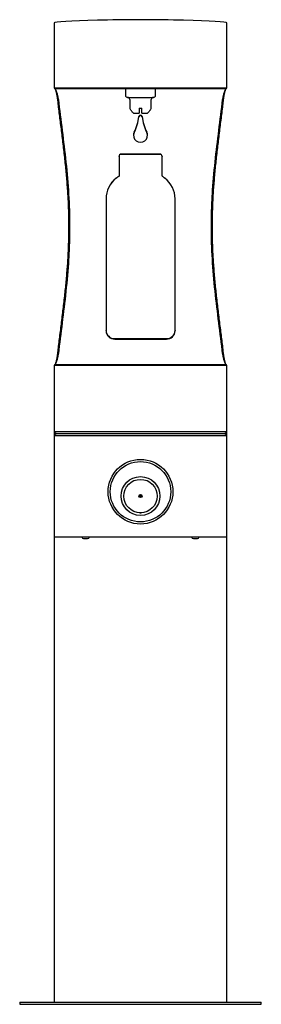
# Model space of a CAD drawing. Units: inches. Extents: x -7 to 7, y -28.6 to 28.6.
import ezdxf

# ---------------------------------------------------------------- set-up
doc = ezdxf.new("R2010")
doc.units = ezdxf.units.IN
doc.header["$MEASUREMENT"] = 0
for name, color, linetype in [('1000003657.G', 7, 'Continuous'), ('1000004251.A', 7, 'Continuous'), ('15040C.B', 7, 'Continuous'), ('28703C', 7, 'Continuous'), ('28957C.B', 7, 'Continuous'), ('28958C.A', 7, 'Continuous'), ('45662C.C', 7, 'Continuous'), ('45663C.H', 7, 'Continuous'), ('75535C.L', 7, 'Continuous'), ('REGULATOR', 7, 'Continuous')]:
    doc.layers.add(name, color=color, linetype=linetype)

# ---------------------------------------------------------------- blocks, each defined once
blk = doc.blocks.new('SE')
at = {"layer": '28703C', "color": 7, "linetype": 'Continuous'}
blk.add_circle((0, 1.18), 1.75, dxfattribs=at)
blk = doc.blocks.new('SE1')
at = {"layer": '75535C.L', "color": 7, "linetype": 'Continuous'}
blk.add_line((-3.3, -1.54), (-3.063, -1.54), dxfattribs=at)
for centre, start, end in [((-3.3, -1.44), 180, 270), ((-3.063, -1.44), 270, 0)]:
    blk.add_arc(centre, 0.1, start, end, dxfattribs=at)
blk = doc.blocks.new('SE2')
at = {"layer": '75535C.L', "color": 7, "linetype": 'Continuous'}
blk.add_line((3.063, -1.54), (3.3, -1.54), dxfattribs=at)
for centre, start, end in [((3.063, -1.44), 180, 270), ((3.3, -1.44), 270, 0)]:
    blk.add_arc(centre, 0.1, start, end, dxfattribs=at)
blk = doc.blocks.new('SE3')
at = {"layer": '1000003657.G', "color": 7, "linetype": 'Continuous'}
for p, q in [((-5, 28.385), (-5, 24.62)), ((5, 24.62), (5, 28.385)), ((4.94, 24.56), (-4.94, 24.56)), ((-5, 8.5), (-5, 4.65)), ((-4.94, 8.56), (4.94, 8.56)), ((5, 4.65), (5, 8.5)), ((5, 4.65), (-5, 4.65)), ((-5, 4.65), (-4.91, 4.56)), ((4.91, 4.56), (5, 4.65)), ((-4.91, 4.56), (4.91, 4.56))]:
    blk.add_line(p, q, dxfattribs=at)
at = {"layer": '1000003657.G', "color": 7}
for p, q in [((-5, 24.62), (5, 24.62)), ((5, 8.5), (-5, 8.5))]:
    blk.add_line(p, q, dxfattribs=at)
at = {"layer": '1000003657.G', "color": 7, "linetype": 'Continuous'}
for centre, start, end in [((-4.94, 24.62), 180, 270), ((4.94, 24.62), 270, 0), ((-4.94, 8.5), 90, 180), ((4.94, 8.5), 0, 90)]:
    blk.add_arc(centre, 0.06, start, end, dxfattribs=at)
at = {"layer": '1000003657.G', "color": 7}
for centre, radius, start, end in [((-6.411, 23.817), 1.659, 3.8357, 26.5869), ((6.367, 23.83), 1.614, 153.0904, 176.4871), ((-6.367, 9.29), 1.614, 333.0904, 356.4871), ((6.411, 9.303), 1.659, 183.8357, 206.5869)]:
    blk.add_arc(centre, radius, start, end, dxfattribs=at)
at = {"layer": '1000003657.G', "color": 7, "linetype": 'Continuous'}
for centre, major_axis, ratio, start_param, end_param in [((0, 28.385), (5, 0), 0.034921, 0, 3.141593), ((-4.756, 23.951), (0.0596, 0.0066), 0.366462, 3.152538, 3.174403)]:
    blk.add_ellipse(centre, major_axis=major_axis, ratio=ratio, start_param=start_param, end_param=end_param, dxfattribs=at)
for points, knots in [([(-4.956, 24.563), (-4.956, 24.562), (-4.953, 24.557), (-4.946, 24.542), (-4.935, 24.513), (-4.922, 24.473), (-4.907, 24.424), (-4.891, 24.366), (-4.875, 24.299), (-4.859, 24.225), (-4.844, 24.143), (-4.83, 24.056), (-4.821, 23.987), (-4.817, 23.95), (-4.816, 23.943)], [0.1955136, 0.1955136, 0.1955136, 0.1955136, 0.2076258, 0.2721683, 0.3443398, 0.4208276, 0.4992045, 0.5776276, 0.6574994, 0.7381613, 0.8197147, 0.9016792, 0.9834677, 1, 1, 1, 1]), ([(4.816, 23.943), (4.816, 23.946), (4.82, 23.978), (4.829, 24.043), (4.842, 24.13), (4.857, 24.213), (4.873, 24.289), (4.889, 24.358), (4.905, 24.419), (4.921, 24.47), (4.935, 24.512), (4.947, 24.543), (4.954, 24.558), (4.956, 24.563), (4.957, 24.564)], [0, 0, 0, 0, 0.0054677, 0.0856788, 0.1669419, 0.248885, 0.331016, 0.4126762, 0.4933635, 0.5727136, 0.6516199, 0.7297724, 0.7968594, 0.8050666, 0.8050666, 0.8050666, 0.8050666]), ([(-4.815, 23.944), (-4.813, 23.925), (-4.798, 23.781), (-4.762, 23.48), (-4.713, 23.069), (-4.66, 22.645), (-4.607, 22.218), (-4.553, 21.786), (-4.5, 21.351), (-4.448, 20.915), (-4.399, 20.479), (-4.354, 20.046), (-4.312, 19.615), (-4.276, 19.188), (-4.244, 18.763), (-4.217, 18.342), (-4.196, 17.923), (-4.18, 17.506), (-4.169, 17.091), (-4.165, 16.679), (-4.166, 16.27), (-4.173, 15.862), (-4.186, 15.453), (-4.203, 15.041), (-4.226, 14.626), (-4.254, 14.209), (-4.287, 13.792), (-4.324, 13.374), (-4.366, 12.953), (-4.412, 12.529), (-4.46, 12.1), (-4.512, 11.67), (-4.565, 11.239), (-4.618, 10.807), (-4.672, 10.376), (-4.725, 9.951), (-4.774, 9.542), (-4.801, 9.305), (-4.815, 9.176)], [0, 0, 0, 0, 0.003712, 0.032568, 0.061809, 0.091327, 0.120985, 0.150799, 0.180618, 0.21033, 0.23984, 0.269066, 0.297934, 0.32643, 0.354637, 0.382579, 0.410281, 0.437768, 0.465068, 0.492206, 0.519199, 0.545913, 0.572819, 0.60003, 0.627501, 0.655182, 0.683016, 0.710944, 0.738977, 0.767711, 0.796757, 0.826092, 0.855678, 0.885468, 0.915405, 0.945431, 0.975125, 1, 1, 1, 1]), ([(4.815, 9.176), (4.813, 9.195), (4.798, 9.339), (4.762, 9.64), (4.713, 10.051), (4.66, 10.475), (4.607, 10.902), (4.553, 11.334), (4.5, 11.769), (4.448, 12.205), (4.399, 12.641), (4.354, 13.074), (4.312, 13.505), (4.276, 13.932), (4.244, 14.357), (4.217, 14.778), (4.196, 15.197), (4.18, 15.614), (4.169, 16.029), (4.165, 16.441), (4.166, 16.85), (4.173, 17.258), (4.186, 17.667), (4.203, 18.079), (4.226, 18.494), (4.254, 18.911), (4.287, 19.328), (4.324, 19.746), (4.366, 20.167), (4.412, 20.591), (4.46, 21.02), (4.512, 21.45), (4.565, 21.881), (4.618, 22.313), (4.672, 22.744), (4.725, 23.169), (4.774, 23.578), (4.801, 23.815), (4.815, 23.944)], [0, 0, 0, 0, 0.003712, 0.032568, 0.061809, 0.091327, 0.120985, 0.150799, 0.180618, 0.21033, 0.23984, 0.269066, 0.297934, 0.32643, 0.354637, 0.382579, 0.410281, 0.437768, 0.465068, 0.492206, 0.519199, 0.545913, 0.572819, 0.60003, 0.627501, 0.655182, 0.683016, 0.710944, 0.738977, 0.767711, 0.796757, 0.826092, 0.855678, 0.885467, 0.915405, 0.94543, 0.975125, 1, 1, 1, 1]), ([(-4.816, 9.177), (-4.816, 9.174), (-4.82, 9.142), (-4.829, 9.077), (-4.842, 8.99), (-4.857, 8.907), (-4.873, 8.831), (-4.889, 8.762), (-4.905, 8.701), (-4.921, 8.65), (-4.935, 8.608), (-4.947, 8.577), (-4.954, 8.562), (-4.956, 8.557), (-4.957, 8.556)], [0, 0, 0, 0, 0.0054778, 0.0856893, 0.1669528, 0.2488962, 0.3310276, 0.4126881, 0.4933758, 0.5727263, 0.6516329, 0.7297857, 0.796873, 0.8050803, 0.8050803, 0.8050803, 0.8050803]), ([(4.956, 8.557), (4.956, 8.558), (4.953, 8.563), (4.946, 8.578), (4.935, 8.607), (4.922, 8.647), (4.907, 8.696), (4.891, 8.754), (4.875, 8.821), (4.859, 8.895), (4.844, 8.977), (4.83, 9.064), (4.821, 9.133), (4.817, 9.17), (4.816, 9.177)], [0.195515, 0.195515, 0.195515, 0.195515, 0.2076273, 0.2721702, 0.3443422, 0.4208306, 0.499208, 0.5776317, 0.6575041, 0.7381666, 0.8197205, 0.9016857, 0.9834747, 1, 1, 1, 1])]:
    blk.add_open_spline(points, degree=3, knots=knots, dxfattribs=at)
at = {"layer": '1000003657.G', "color": 7}
for points in [[(-4.756, 23.928), (-4.69, 23.34), (-4.614, 22.742), (-4.462, 21.529), (-4.387, 20.918), (-4.257, 19.689), (-4.202, 19.071), (-4.126, 17.824), (-4.106, 17.196), (-4.105, 16.246), (-4.111, 15.928), (-4.131, 15.291), (-4.146, 14.975), (-4.203, 14.032), (-4.259, 13.411), (-4.389, 12.183), (-4.464, 11.576), (-4.614, 10.375), (-4.69, 9.781), (-4.756, 9.192)], [(4.756, 9.192), (4.69, 9.78), (4.614, 10.378), (4.462, 11.591), (4.387, 12.202), (4.257, 13.431), (4.202, 14.049), (4.126, 15.296), (4.106, 15.924), (4.105, 16.874), (4.111, 17.192), (4.131, 17.829), (4.146, 18.145), (4.203, 19.088), (4.259, 19.709), (4.389, 20.937), (4.464, 21.544), (4.614, 22.745), (4.69, 23.339), (4.756, 23.928)]]:
    blk.add_open_spline(points, degree=3, knots=[0, 0, 0, 0, 0.125, 0.125, 0.25, 0.25, 0.375, 0.375, 0.5, 0.5, 0.5625, 0.5625, 0.625, 0.625, 0.75, 0.75, 0.875, 0.875, 1, 1, 1, 1], dxfattribs=at)
blk = doc.blocks.new('SE4')
at = {"layer": '15040C.B', "color": 7, "linetype": 'Continuous'}
for p, q in [((-0.875, 24.56), (-0.875, 24.185)), ((-0.75, 24.06), (0.75, 24.06)), ((0.875, 24.185), (0.875, 24.56)), ((-0.625, 23.935), (-0.625, 23.56)), ((-0.609, 23.435), (-0.604, 23.435)), ((-0.08, 23.435), (0.08, 23.435)), ((-0.08, 23.435), (-0.08, 23.148)), ((0.08, 23.148), (0.08, 23.435)), ((0.604, 23.435), (0.609, 23.435)), ((0.625, 23.56), (0.625, 23.935)), ((-0.4, 23.148), (-0.08, 23.148)), ((0.08, 23.148), (0.4, 23.148))]:
    blk.add_line(p, q, dxfattribs=at)
for centre, radius, start, end in [((-0.75, 24.185), 0.125, 180, 270), ((-0.75, 23.935), 0.125, 0, 90), ((0.75, 23.935), 0.125, 90, 180), ((0.75, 24.185), 0.125, 270, 0), ((-0.125, 23.56), 0.5, 180, 194.4775), ((0.125, 23.56), 0.5, 345.5225, 0)]:
    blk.add_arc(centre, radius, start, end, dxfattribs=at)
for points, knots in [([(-0.4, 23.148), (-0.413, 23.156), (-0.425, 23.165), (-0.44, 23.178), (-0.443, 23.18), (-0.449, 23.185), (-0.452, 23.188), (-0.46, 23.195), (-0.465, 23.2), (-0.492, 23.226), (-0.511, 23.249), (-0.546, 23.298), (-0.561, 23.324), (-0.586, 23.378), (-0.596, 23.406), (-0.604, 23.435)], [0, 0, 0, 0, 0.125, 0.125, 0.15625, 0.15625, 0.1875, 0.1875, 0.25, 0.25, 0.5, 0.5, 0.75, 0.75, 1, 1, 1, 1]), ([(0.604, 23.435), (0.596, 23.406), (0.586, 23.377), (0.567, 23.336), (0.56, 23.323), (0.544, 23.297), (0.536, 23.284), (0.51, 23.247), (0.49, 23.224), (0.463, 23.198), (0.458, 23.193), (0.449, 23.185), (0.446, 23.183), (0.441, 23.178), (0.438, 23.176), (0.424, 23.164), (0.412, 23.156), (0.4, 23.148)], [0, 0, 0, 0, 0.25, 0.25, 0.375, 0.375, 0.5, 0.5, 0.75, 0.75, 0.8125, 0.8125, 0.84375, 0.84375, 0.875, 0.875, 1, 1, 1, 1])]:
    blk.add_open_spline(points, degree=3, knots=knots, dxfattribs=at)
blk = doc.blocks.new('SE5')
at = {"layer": '28957C.B', "color": 7, "linetype": 'Continuous'}
for p, q in [((-1.245, 20.631), (-1.245, 20.647)), ((-1.245, 20.631), (-1.245, 19.492)), ((1.13, 20.769), (-1.12, 20.769)), ((1.13, 20.754), (-1.12, 20.754)), ((1.255, 20.647), (1.255, 20.631)), ((1.255, 19.492), (1.255, 20.631)), ((-1.995, 18.171), (-1.995, 18.177)), ((-1.995, 18.171), (-1.995, 10.538)), ((2.005, 18.171), (2.005, 18.177)), ((2.005, 10.538), (2.005, 18.171)), ((-1.995, 10.513), (-1.995, 10.538)), ((2.005, 10.538), (2.005, 10.513)), ((-1.495, 10.063), (1.505, 10.063)), ((-1.495, 10.039), (1.505, 10.039))]:
    blk.add_line(p, q, dxfattribs=at)
at = {"layer": '28957C.B', "color": 7}
blk.add_line((-1.408, 19.366), (-1.408, 19.377), dxfattribs=at)
at = {"layer": '28957C.B', "color": 7, "linetype": 'Continuous'}
for centre, radius, start, end in [((-1.121, 20.646), 0.124, 89.3642, 179.3764), ((-1.121, 20.63), 0.124, 89.3638, 179.3769), ((1.131, 20.646), 0.124, 0.6232, 90.6362), ((1.131, 20.63), 0.124, 0.6234, 90.6358), ((-0.476, 18.177), 1.519, 127.8535, 180.0245), ((-0.483, 18.17), 1.512, 127.7124, 179.9961), ((0.493, 18.17), 1.512, 0.0052, 52.2862), ((-1.509, 10.549), 0.486, 181.3058, 271.6655), ((-1.507, 10.527), 0.488, 181.5841, 271.3881), ((1.517, 10.551), 0.488, 268.612, 358.4167), ((1.519, 10.525), 0.486, 268.3343, 358.6934)]:
    blk.add_arc(centre, radius, start, end, dxfattribs=at)
for centre, major_axis, ratio, start_param, end_param in [((-6.623, 16.56), (26.066, 19.986), 0.029001, -1.391671, -1.385288), ((-6.623, 16.56), (26.067, 19.911), 0.028973, -1.391566, -1.385183), ((6.633, 16.56), (-26.066, 19.986), 0.029001, 1.385288, 1.391671), ((6.633, 16.56), (-26.067, 19.911), 0.028973, 1.385183, 1.391566)]:
    blk.add_ellipse(centre, major_axis=major_axis, ratio=ratio, start_param=start_param, end_param=end_param, dxfattribs=at)
blk = doc.blocks.new('SE7')
at = {"layer": '28958C.A', "color": 7, "linetype": 'Continuous'}
for start_param, end_param in [(-0.439688, 0), (3.141593, 3.581281)]:
    blk.add_ellipse((0, 21.87), major_axis=(-0.406, 0), ratio=0.956305, start_param=start_param, end_param=end_param, dxfattribs=at)
blk = doc.blocks.new('SE6')
at = {"layer": '28958C.A', "color": 7, "linetype": 'Continuous'}
for p, q in [((-0.406, 21.87), (-0.406, 21.848)), ((0.406, 21.848), (0.406, 21.87))]:
    blk.add_line(p, q, dxfattribs=at)
for centre, major_axis, start_param, end_param in [((-3.082, 23.256), (3, 0), 5.843497, 6.17616), ((-3.082, 23.234), (3, 0), 5.843497, 6.17616), ((0, 22.939), (0.1, 0), 0.107025, 3.034567), ((0, 22.918), (0.1, 0), 0.107025, 3.034567), ((3.082, 23.256), (-3, 0), 0.107025, 0.439688), ((3.082, 23.234), (-3, 0), 0.107025, 0.439688), ((0, 21.848), (-0.406, 0), -0.439688, 3.581281)]:
    blk.add_ellipse(centre, major_axis=major_axis, ratio=0.956305, start_param=start_param, end_param=end_param, dxfattribs=at)
blk.add_blockref('SE7', (0, 0))
blk = doc.blocks.new('SE8')
at = {"layer": '45662C.C', "color": 7, "linetype": 'Continuous'}
for radius in [0.969, 0.0937]:
    blk.add_circle((0, 0.93), radius, dxfattribs=at)
blk = doc.blocks.new('SE9')
at = {"layer": '45663C.H', "color": 7, "linetype": 'Continuous'}
blk.add_circle((0, 0.93), 1.125, dxfattribs=at)
blk.add_open_spline([(0.05, -0.033), (0.046, -0.039), (0.042, -0.045), (0.027, -0.059), (0.014, -0.066), (-0.013, -0.067), (-0.026, -0.06), (-0.041, -0.046), (-0.045, -0.041), (-0.049, -0.035)], degree=3, knots=[0.3068507, 0.3068507, 0.3068507, 0.3068507, 0.375, 0.375, 0.5, 0.5, 0.625, 0.625, 0.6885442, 0.6885442, 0.6885442, 0.6885442], dxfattribs=at)
blk = doc.blocks.new('SE11')
at = {"layer": '1000004251.A', "color": 7, "linetype": 'Continuous'}
for p, q in [((5, 4.435), (5, 4.65)), ((5, -28.435), (5, -1.44))]:
    blk.add_line(p, q, dxfattribs=at)
blk = doc.blocks.new('SE12')
at = {"layer": '1000004251.A', "color": 7, "linetype": 'Continuous'}
for p, q in [((-5, 4.65), (-5, 4.435)), ((-5, -1.44), (-5, -28.435))]:
    blk.add_line(p, q, dxfattribs=at)
blk = doc.blocks.new('SE10')
at = {"layer": '1000004251.A', "color": 7, "linetype": 'Continuous'}
for p, q in [((-4.875, 4.56), (-5, 4.435)), ((-5, 4.435), (5, 4.435)), ((-5, 4.435), (-5, -1.44)), ((5, 4.435), (4.875, 4.56)), ((5, -1.44), (5, 4.435)), ((-5, -1.44), (5, -1.44)), ((-7, -28.435), (7, -28.435)), ((-7, -28.435), (-7, -28.56)), ((-7, -28.56), (7, -28.56)), ((7, -28.56), (7, -28.435))]:
    blk.add_line(p, q, dxfattribs=at)
blk.add_circle((0, 1.18), 1.875, dxfattribs=at)
for name in ['SE12', 'SE11']:
    blk.add_blockref(name, (0, 0))
blk = doc.blocks.new('SE13')
at = {"layer": 'REGULATOR', "color": 7, "linetype": 'Continuous'}
for p, q in [((-0.02, 1.022), (-0.02, 0.838)), ((0.02, 0.838), (0.02, 1.022))]:
    blk.add_line(p, q, dxfattribs=at)

msp = doc.modelspace()

# ---------------------------------------------------------------- block references
for name in ['SE3', 'SE4', 'SE6', 'SE5', 'SE10', 'SE', 'SE9', 'SE8', 'SE13', 'SE1', 'SE2']:
    msp.add_blockref(name, (0, 0))

doc.saveas('drawing.dxf')
